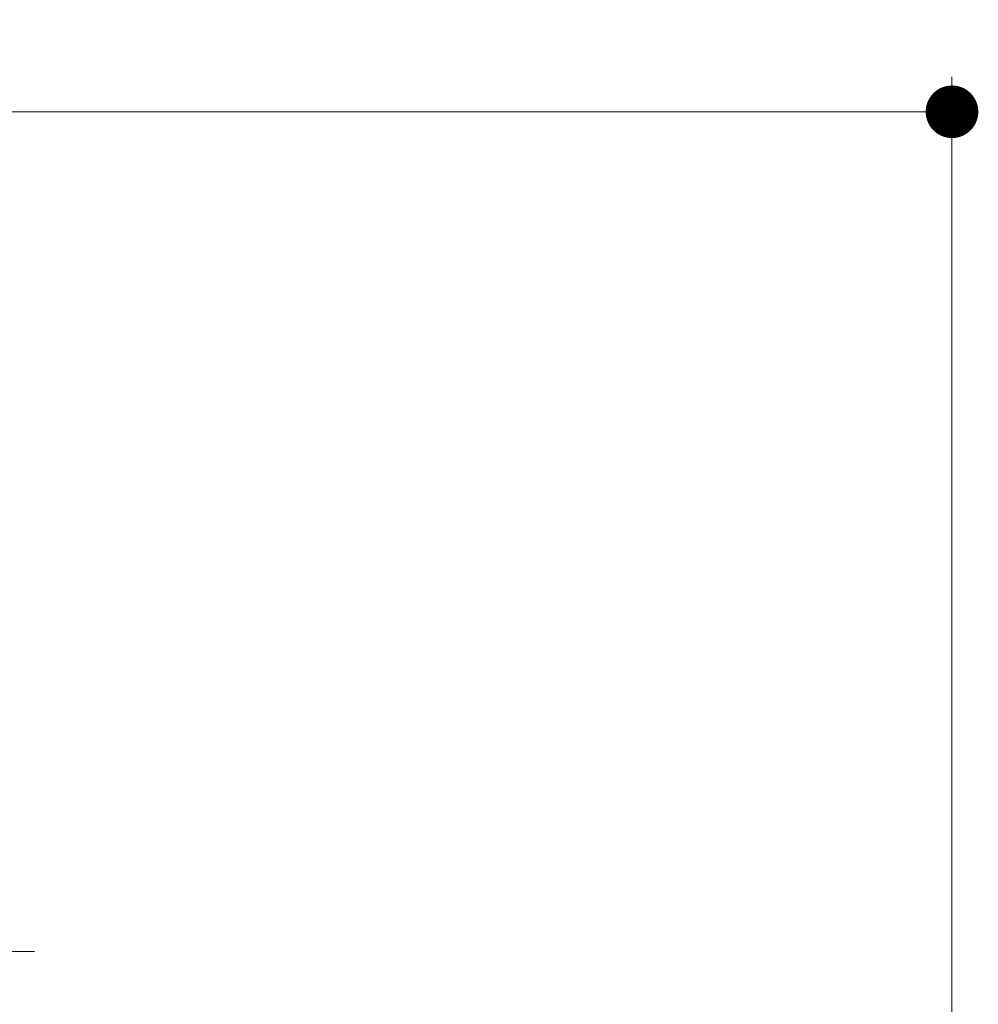
# Model space of a CAD drawing. Units: millimetres. Extents: x 0 to 840, y 0 to 594.
# Drawn here: x 576 to 604, y 218 to 246 of the extents above; entities that cross this region are included whole.
import ezdxf

# ---------------------------------------------------------------- set-up
doc = ezdxf.new("R2010")
doc.units = ezdxf.units.MM
doc.layers.add('PERFIL_COTA', color=114, linetype='Continuous', lineweight=15)
doc.layers.add('PERFIL_PROJEÇÕES', color=3, linetype='Continuous', lineweight=15)
doc.styles.add('PERFIL', font='arial.ttf', dxfattribs={"height": 4})
doc.styles.add('PERFIL-1', font='arial.ttf', dxfattribs={"height": 2.5})
doc.dimstyles.new('PERFIL', dxfattribs={"dimtxt": 2.5, "dimasz": 1.5, "dimexe": 1, "dimexo": 2, "dimgap": 0.5, "dimtad": 0, "dimrnd": 0.01, "dimzin": 0, "dimtxsty": 'PERFIL-1', "dimblk": 'DOT', "dimcen": 1, "dimclrd": 256, "dimclre": 256, "dimclrt": 7, "dimadec": 1, "dimazin": 0, "dimtfac": 1, "dimtofl": 0, "dimtmove": 0, "dimatfit": 3, "dimldrblk": 'DOT', "dimfxl": 1, "dimtfillclr": 256, "dimtolj": 1, "dimtzin": 0, "dimlwd": -1, "dimlwe": -1, "dimarcsym": 0})

# ---------------------------------------------------------------- blocks, each defined once
blk = doc.blocks.new('_Dot')
at = {"color": 0, "linetype": 'ByBlock', "lineweight": -2}
blk.add_line((-0.5, 0), (-1, 0), dxfattribs=at)
at = {"color": 0, "linetype": 'ByBlock', "const_width": 0.5}
blk.add_lwpolyline([(-0.25, 0, 1), (0.25, 0, 1)], format="xyb", close=True, dxfattribs=at)
blk = doc.blocks.new('*D47')
at = {"layer": 'Defpoints', "color": 0}
for p in [(602.793, 243.495), (286.938, 208.509), (602.793, 208.509)]:
    blk.add_point(p, dxfattribs=at)
at = {"layer": 'PERFIL_COTA'}
for p, q in [((286.938, 210.509), (286.938, 244.495)), ((602.793, 210.509), (602.793, 244.495)), ((288.438, 243.495), (443.116, 243.495)), ((601.293, 243.495), (446.615, 243.495))]:
    blk.add_line(p, q, dxfattribs=at)
at = {"layer": 'PERFIL_COTA', "xscale": 1.5, "yscale": 1.5, "zscale": 1.5, "rotation": 180}
blk.add_blockref('_Dot', (286.938, 243.495), dxfattribs=at)
at = {"layer": 'PERFIL_COTA', "xscale": 1.5, "yscale": 1.5, "zscale": 1.5}
blk.add_blockref('_Dot', (602.793, 243.495), dxfattribs=at)
at = {"layer": 'PERFIL_COTA', "color": 7, "insert": (444.866, 243.495), "char_height": 4, "attachment_point": 5, "style": 'PERFIL'}
blk.add_mtext('\\A1;L', dxfattribs=at)

msp = doc.modelspace()

# ---------------------------------------------------------------- linework, layer by layer
at = {"layer": 'PERFIL_PROJEÇÕES'}
msp.add_line((576.64, 219.556), (508.426, 219.549), dxfattribs=at)

# ---------------------------------------------------------------- dimensions: what is measured, and where the dimension line sits
at = {"layer": 'PERFIL_COTA'}
dim = msp.add_linear_dim(base=(602.793, 243.495), p1=(286.938, 208.509), p2=(602.793, 208.509), text='L', dimstyle='PERFIL', override={"dimtxsty": 'PERFIL'}, dxfattribs=at)
dim.commit()
dim.dimension.update_dxf_attribs({"geometry": '*D47', "text_midpoint": (444.866, 243.495)})

doc.saveas('drawing.dxf')
